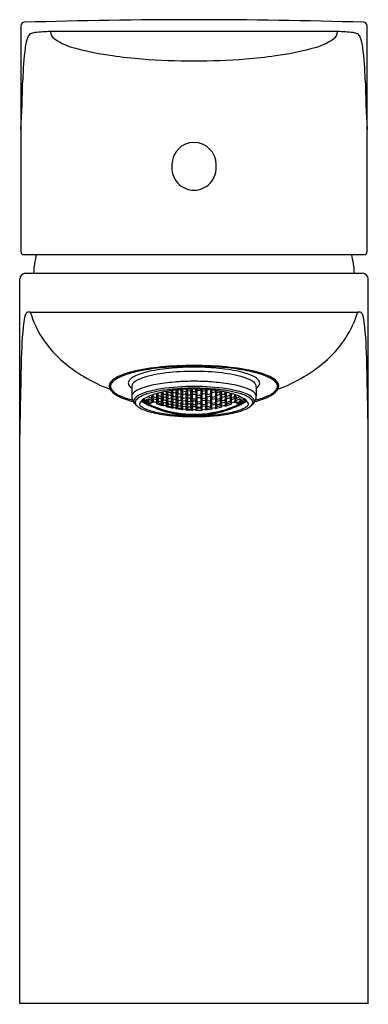
# Model space of a CAD drawing. Extents: x 102.1 to 104.09, y -7.37 to -1.75.
import ezdxf

# ---------------------------------------------------------------- set-up
doc = ezdxf.new("R2010")
doc.units = 0
doc.header["$LTSCALE"] = 0.64311
doc.layers.get('0').update_dxf_attribs({"color": 255, "linetype": 'CONTINUOUS'})
doc.layers.get('DEFPOINTS').update_dxf_attribs({"linetype": 'CONTINUOUS'})
doc.styles.get("Standard").update_dxf_attribs({"font": 'txt', "width": 0.8})

msp = doc.modelspace()

# ---------------------------------------------------------------- linework, layer by layer
for p, q in [((103.914, -1.8194), (102.2777, -1.8194)), ((102.1192, -3.0899), (104.0725, -3.0899)), ((102.1347, -3.1982), (104.057, -3.1982)), ((102.1029, -7.3635), (102.1029, -3.2297)), ((104.0889, -7.3635), (104.0889, -3.2297)), ((102.163, -3.4201), (104.0287, -3.4201)), ((102.7415, -3.847), (102.7415, -3.8999)), ((102.9195, -3.8858), (102.9195, -3.8755)), ((102.9392, -3.8917), (102.9392, -3.8717)), ((102.949, -3.8826), (102.9415, -3.8712)), ((102.9449, -3.8706), (102.9473, -3.8743)), ((102.9473, -3.8743), (102.9473, -3.8702)), ((102.9473, -3.8743), (102.967, -3.8793)), ((102.967, -3.8793), (102.967, -3.8672)), ((102.967, -3.8793), (102.9768, -3.8688)), ((102.9768, -3.8688), (102.9751, -3.8661)), ((102.9932, -3.8721), (103.003, -3.863)), ((103.003, -3.8865), (102.9932, -3.8721)), ((103.003, -3.863), (103.003, -3.8865)), ((103.0129, -3.8621), (103.0227, -3.8635)), ((103.0227, -3.8635), (103.0325, -3.878)), ((103.0227, -3.8894), (103.0227, -3.8635)), ((103.0253, -3.8612), (103.0308, -3.8695)), ((103.0308, -3.8695), (103.0308, -3.8608)), ((103.0308, -3.8695), (103.0505, -3.8715)), ((103.0488, -3.8796), (103.0587, -3.8672)), ((103.0505, -3.8715), (103.06, -3.8593)), ((103.0505, -3.8597), (103.0505, -3.8715)), ((103.0587, -3.8672), (103.0784, -3.8682)), ((103.0587, -3.8672), (103.0587, -3.893)), ((103.0771, -3.8588), (103.0767, -3.8594)), ((103.0767, -3.8594), (103.0865, -3.8733)), ((103.0784, -3.8682), (103.0882, -3.8816)), ((103.0784, -3.8939), (103.0784, -3.8682)), ((103.0865, -3.8733), (103.0865, -3.8587)), ((103.0865, -3.8733), (103.1062, -3.8733)), ((103.1144, -3.8682), (103.1045, -3.8816)), ((103.1062, -3.8733), (103.1062, -3.8587)), ((103.1062, -3.8733), (103.116, -3.8594)), ((103.1341, -3.8672), (103.1144, -3.8682)), ((103.1144, -3.8939), (103.1144, -3.8682)), ((103.116, -3.8594), (103.1156, -3.8588)), ((103.1422, -3.8715), (103.1328, -3.8593)), ((103.1439, -3.8796), (103.1341, -3.8672)), ((103.1341, -3.8672), (103.1341, -3.893)), ((103.1422, -3.8597), (103.1422, -3.8715)), ((103.1619, -3.8695), (103.1422, -3.8715)), ((103.17, -3.8635), (103.1602, -3.878)), ((103.1619, -3.8695), (103.1619, -3.8608)), ((103.1675, -3.8612), (103.1619, -3.8695)), ((103.1798, -3.8621), (103.17, -3.8635)), ((103.17, -3.8894), (103.17, -3.8635)), ((103.1996, -3.8721), (103.1897, -3.863)), ((103.1897, -3.863), (103.1897, -3.8865)), ((103.1897, -3.8865), (103.1996, -3.8721)), ((103.2159, -3.8688), (103.2176, -3.8661)), ((103.2257, -3.8793), (103.2159, -3.8688)), ((103.2257, -3.8793), (103.2257, -3.8672)), ((103.2454, -3.8743), (103.2257, -3.8793)), ((103.2437, -3.8826), (103.2512, -3.8712)), ((103.2454, -3.8743), (103.2454, -3.8702)), ((103.2478, -3.8706), (103.2454, -3.8743)), ((103.2536, -3.8917), (103.2536, -3.8717)), ((103.2732, -3.8858), (103.2732, -3.8755)), ((103.4502, -3.847), (103.4502, -3.8999)), ((102.8076, -3.9318), (102.7981, -3.9246)), ((102.7983, -3.9245), (102.8076, -3.9272)), ((102.8076, -3.9231), (102.8039, -3.9196)), ((102.8076, -3.9169), (102.8076, -3.9231)), ((102.8273, -3.9333), (102.8076, -3.9231)), ((102.8076, -3.9272), (102.8273, -3.9374)), ((102.8076, -3.9318), (102.8076, -3.9272)), ((102.8094, -3.9158), (102.8273, -3.9251)), ((102.8261, -3.9177), (102.836, -3.9143)), ((102.836, -3.9301), (102.8261, -3.9177)), ((102.8273, -3.9251), (102.8372, -3.9342)), ((102.8273, -3.9251), (102.8273, -3.9333)), ((102.8347, -3.9018), (102.836, -3.9033)), ((102.836, -3.9033), (102.836, -3.9012)), ((102.836, -3.9033), (102.8557, -3.9123)), ((102.836, -3.9143), (102.8557, -3.9233)), ((102.836, -3.9143), (102.836, -3.9301)), ((102.8477, -3.9354), (102.836, -3.9301)), ((102.8375, -3.9369), (102.8373, -3.9307)), ((102.8526, -3.9304), (102.8477, -3.9354)), ((102.8655, -3.9355), (102.8526, -3.9304)), ((102.854, -3.9172), (102.8638, -3.9124)), ((102.8638, -3.9298), (102.854, -3.9172)), ((102.8655, -3.9072), (102.8557, -3.8932)), ((102.8557, -3.9123), (102.8557, -3.8932)), ((102.8557, -3.9123), (102.8655, -3.9072)), ((102.8557, -3.9233), (102.8655, -3.9355)), ((102.8583, -3.8923), (102.8638, -3.9003)), ((102.8638, -3.9003), (102.8638, -3.8904)), ((102.8638, -3.9003), (102.8835, -3.9082)), ((102.8638, -3.9124), (102.8835, -3.9203)), ((102.8638, -3.9124), (102.8638, -3.9298)), ((102.8835, -3.9375), (102.8638, -3.9298)), ((102.8835, -3.8874), (102.8789, -3.8856)), ((102.8818, -3.9137), (102.8917, -3.9076)), ((102.8916, -3.9266), (102.8818, -3.9137)), ((102.8933, -3.9018), (102.8835, -3.8874)), ((102.8835, -3.9082), (102.8835, -3.8874)), ((102.8835, -3.9082), (102.8933, -3.9018)), ((102.8835, -3.9203), (102.8933, -3.9327)), ((102.8835, -3.9375), (102.8835, -3.9203)), ((102.8845, -3.8839), (102.8916, -3.8945)), ((102.8916, -3.8945), (102.8916, -3.882)), ((102.8916, -3.8945), (102.9113, -3.9014)), ((102.8917, -3.9076), (102.8916, -3.9266)), ((102.9113, -3.9333), (102.8916, -3.9266)), ((102.8917, -3.9076), (102.9113, -3.9144)), ((102.9113, -3.8788), (102.9085, -3.8778)), ((102.9096, -3.9075), (102.9195, -3.9001)), ((102.9195, -3.9207), (102.9096, -3.9075)), ((102.9113, -3.8772), (102.9113, -3.8772)), ((102.9212, -3.8936), (102.9113, -3.8788)), ((102.9113, -3.9014), (102.9113, -3.8788)), ((102.9113, -3.9014), (102.9212, -3.8936)), ((102.9113, -3.9144), (102.9209, -3.9269)), ((102.9113, -3.9333), (102.9113, -3.9144)), ((102.9209, -3.9269), (102.9113, -3.9333)), ((102.9135, -3.8767), (102.9195, -3.8858)), ((102.9195, -3.8858), (102.9392, -3.8917)), ((102.9195, -3.9001), (102.9391, -3.9059)), ((102.9195, -3.9001), (102.9195, -3.9207)), ((102.9392, -3.9264), (102.9195, -3.9207)), ((102.9375, -3.8985), (102.9473, -3.8897)), ((102.9473, -3.912), (102.9375, -3.8985)), ((102.9375, -3.9317), (102.9473, -3.925)), ((102.9473, -3.9436), (102.9375, -3.9317)), ((102.9391, -3.9059), (102.949, -3.919)), ((102.9392, -3.9264), (102.9391, -3.9059)), ((102.9392, -3.8917), (102.949, -3.8826)), ((102.949, -3.919), (102.9392, -3.9264)), ((102.9473, -3.8897), (102.967, -3.8946)), ((102.9473, -3.8897), (102.9473, -3.912)), ((102.967, -3.9168), (102.9473, -3.912)), ((102.9473, -3.925), (102.9666, -3.9296)), ((102.9473, -3.925), (102.9473, -3.9436)), ((102.9653, -3.8867), (102.9752, -3.8766)), ((102.9752, -3.9006), (102.9653, -3.8867)), ((102.9653, -3.923), (102.9752, -3.9147)), ((102.9752, -3.935), (102.9653, -3.923)), ((102.9666, -3.9296), (102.9768, -3.9413)), ((102.967, -3.9483), (102.9666, -3.9296)), ((102.967, -3.8946), (102.9768, -3.9081)), ((102.967, -3.9168), (102.967, -3.8946)), ((102.9768, -3.9081), (102.967, -3.9168)), ((102.9752, -3.8766), (102.9948, -3.8805)), ((102.9752, -3.8766), (102.9752, -3.9006)), ((102.9947, -3.9045), (102.9752, -3.9006)), ((102.9752, -3.9147), (102.9948, -3.9185)), ((102.9752, -3.9147), (102.9752, -3.935)), ((102.9932, -3.9113), (103.003, -3.9017)), ((103.0034, -3.9238), (102.9932, -3.9113)), ((102.9947, -3.9045), (102.9948, -3.8805)), ((103.0046, -3.8943), (102.9947, -3.9045)), ((102.9948, -3.8805), (103.0046, -3.8943)), ((102.9948, -3.9185), (103.0047, -3.9305)), ((102.9948, -3.9391), (102.9948, -3.9185)), ((103.0047, -3.9305), (102.9948, -3.9391)), ((103.0227, -3.8894), (103.003, -3.8865)), ((103.003, -3.9017), (103.0227, -3.9045)), ((103.003, -3.9017), (103.0034, -3.9238)), ((103.0227, -3.9265), (103.0034, -3.9238)), ((103.021, -3.8969), (103.0308, -3.8859)), ((103.0308, -3.9097), (103.021, -3.8969)), ((103.021, -3.9328), (103.0308, -3.9236)), ((103.0325, -3.878), (103.0227, -3.8894)), ((103.0227, -3.9045), (103.0325, -3.917)), ((103.0227, -3.9265), (103.0227, -3.9045)), ((103.0325, -3.917), (103.0227, -3.9265)), ((103.0308, -3.8859), (103.0505, -3.8878)), ((103.0308, -3.8859), (103.0308, -3.9097)), ((103.0505, -3.9116), (103.0308, -3.9097)), ((103.0308, -3.9236), (103.0505, -3.9255)), ((103.0308, -3.9236), (103.0308, -3.9438)), ((103.0587, -3.893), (103.0488, -3.8796)), ((103.0488, -3.9185), (103.0587, -3.908)), ((103.0587, -3.9299), (103.0488, -3.9185)), ((103.0505, -3.8878), (103.0604, -3.9007)), ((103.0505, -3.9116), (103.0505, -3.8878)), ((103.0604, -3.9007), (103.0505, -3.9116)), ((103.0505, -3.9255), (103.0604, -3.9365)), ((103.0505, -3.9456), (103.0505, -3.9255)), ((103.0784, -3.8939), (103.0587, -3.893)), ((103.0587, -3.908), (103.0784, -3.909)), ((103.0587, -3.908), (103.0587, -3.9299)), ((103.0784, -3.9308), (103.0587, -3.9299)), ((103.0865, -3.8896), (103.0767, -3.9015)), ((103.0767, -3.9015), (103.0865, -3.9133)), ((103.0865, -3.9272), (103.0767, -3.9373)), ((103.0882, -3.8816), (103.0784, -3.8939)), ((103.0784, -3.909), (103.0882, -3.9204)), ((103.0784, -3.9308), (103.0784, -3.909)), ((103.0882, -3.9204), (103.0784, -3.9308)), ((103.1062, -3.8896), (103.0865, -3.8896)), ((103.0865, -3.9133), (103.0865, -3.8896)), ((103.0865, -3.9133), (103.1062, -3.9133)), ((103.1062, -3.9272), (103.0865, -3.9272)), ((103.0865, -3.9272), (103.0865, -3.9473)), ((103.1045, -3.8816), (103.1144, -3.8939)), ((103.1144, -3.909), (103.1045, -3.9204)), ((103.1045, -3.9204), (103.1144, -3.9308)), ((103.116, -3.9015), (103.1062, -3.8896)), ((103.1062, -3.8896), (103.1062, -3.9133)), ((103.1062, -3.9133), (103.116, -3.9015)), ((103.116, -3.9373), (103.1062, -3.9272)), ((103.1062, -3.9473), (103.1062, -3.9272)), ((103.1144, -3.8939), (103.1341, -3.893)), ((103.1341, -3.908), (103.1144, -3.909)), ((103.1144, -3.9308), (103.1144, -3.909)), ((103.1144, -3.9308), (103.1341, -3.9299)), ((103.1422, -3.8878), (103.1324, -3.9007)), ((103.1324, -3.9007), (103.1422, -3.9116)), ((103.1422, -3.9255), (103.1324, -3.9365)), ((103.1341, -3.893), (103.1439, -3.8796)), ((103.1439, -3.9185), (103.1341, -3.908)), ((103.1341, -3.908), (103.1341, -3.9299)), ((103.1341, -3.9299), (103.1439, -3.9185)), ((103.1619, -3.8859), (103.1422, -3.8878)), ((103.1422, -3.9116), (103.1422, -3.8878)), ((103.1422, -3.9116), (103.1619, -3.9097)), ((103.1619, -3.9236), (103.1422, -3.9255)), ((103.1422, -3.9456), (103.1422, -3.9255)), ((103.1602, -3.878), (103.17, -3.8894)), ((103.17, -3.9045), (103.1602, -3.917)), ((103.1602, -3.917), (103.17, -3.9265)), ((103.1717, -3.8969), (103.1619, -3.8859)), ((103.1619, -3.8859), (103.1619, -3.9097)), ((103.1619, -3.9097), (103.1717, -3.8969)), ((103.1717, -3.9328), (103.1619, -3.9236)), ((103.1619, -3.9236), (103.1619, -3.9438)), ((103.17, -3.8894), (103.1897, -3.8865)), ((103.1897, -3.9017), (103.17, -3.9045)), ((103.17, -3.9265), (103.17, -3.9045)), ((103.17, -3.9265), (103.1894, -3.9238)), ((103.1979, -3.9185), (103.188, -3.9305)), ((103.188, -3.9305), (103.1979, -3.9391)), ((103.1979, -3.8805), (103.1882, -3.8943)), ((103.1882, -3.8943), (103.198, -3.9045)), ((103.1897, -3.9017), (103.1894, -3.9238)), ((103.1894, -3.9238), (103.1996, -3.9113)), ((103.1996, -3.9113), (103.1897, -3.9017)), ((103.2176, -3.8766), (103.1979, -3.8805)), ((103.198, -3.9045), (103.1979, -3.8805)), ((103.2176, -3.9147), (103.1979, -3.9185)), ((103.1979, -3.9391), (103.1979, -3.9185)), ((103.198, -3.9045), (103.2176, -3.9006)), ((103.2257, -3.8946), (103.2159, -3.9081)), ((103.2159, -3.9081), (103.2257, -3.9168)), ((103.2261, -3.9296), (103.2159, -3.9413)), ((103.2274, -3.8867), (103.2176, -3.8766)), ((103.2176, -3.8766), (103.2176, -3.9006)), ((103.2176, -3.9006), (103.2274, -3.8867)), ((103.2274, -3.923), (103.2176, -3.9147)), ((103.2176, -3.9147), (103.2176, -3.935)), ((103.2176, -3.935), (103.2274, -3.923)), ((103.2454, -3.8897), (103.2257, -3.8946)), ((103.2257, -3.9168), (103.2257, -3.8946)), ((103.2257, -3.9168), (103.2454, -3.912)), ((103.2258, -3.9483), (103.2261, -3.9296)), ((103.2454, -3.925), (103.2261, -3.9296)), ((103.2536, -3.8917), (103.2437, -3.8826)), ((103.2537, -3.9059), (103.2437, -3.919)), ((103.2437, -3.919), (103.2536, -3.9264)), ((103.2552, -3.8985), (103.2454, -3.8897)), ((103.2454, -3.8897), (103.2454, -3.912)), ((103.2454, -3.912), (103.2552, -3.8985)), ((103.2552, -3.9317), (103.2454, -3.925)), ((103.2454, -3.925), (103.2454, -3.9436)), ((103.2454, -3.9436), (103.2552, -3.9317)), ((103.2732, -3.8858), (103.2536, -3.8917)), ((103.2536, -3.9264), (103.2537, -3.9059)), ((103.2536, -3.9264), (103.2732, -3.9207)), ((103.2732, -3.9001), (103.2537, -3.9059)), ((103.2716, -3.8936), (103.2814, -3.8788)), ((103.2814, -3.9014), (103.2716, -3.8936)), ((103.2814, -3.9144), (103.2718, -3.9269)), ((103.2718, -3.9269), (103.2814, -3.9333)), ((103.2792, -3.8767), (103.2732, -3.8858)), ((103.2831, -3.9075), (103.2732, -3.9001)), ((103.2732, -3.9001), (103.2732, -3.9207)), ((103.2732, -3.9207), (103.2831, -3.9075)), ((103.2814, -3.8772), (103.2814, -3.8772)), ((103.2814, -3.8788), (103.2843, -3.8778)), ((103.2814, -3.9014), (103.2814, -3.8788)), ((103.3011, -3.8945), (103.2814, -3.9014)), ((103.3011, -3.9076), (103.2814, -3.9144)), ((103.2814, -3.9333), (103.2814, -3.9144)), ((103.2814, -3.9333), (103.3011, -3.9266)), ((103.2994, -3.9018), (103.3092, -3.8874)), ((103.3092, -3.9082), (103.2994, -3.9018)), ((103.3092, -3.9203), (103.2994, -3.9327)), ((103.3011, -3.8945), (103.3011, -3.882)), ((103.3082, -3.8839), (103.3011, -3.8945)), ((103.3109, -3.9137), (103.3011, -3.9076)), ((103.3011, -3.9076), (103.3011, -3.9266)), ((103.3011, -3.9266), (103.3109, -3.9137)), ((103.3092, -3.8874), (103.3138, -3.8856)), ((103.3092, -3.9082), (103.3092, -3.8874)), ((103.3289, -3.9003), (103.3092, -3.9082)), ((103.3289, -3.9124), (103.3092, -3.9203)), ((103.3092, -3.9375), (103.3092, -3.9203)), ((103.3092, -3.9375), (103.3289, -3.9298)), ((103.3272, -3.9072), (103.337, -3.8932)), ((103.3371, -3.9123), (103.3272, -3.9072)), ((103.3371, -3.9233), (103.3272, -3.9355)), ((103.3272, -3.9355), (103.3401, -3.9304)), ((103.3289, -3.9003), (103.3289, -3.8904)), ((103.3345, -3.8923), (103.3289, -3.9003)), ((103.3388, -3.9172), (103.3289, -3.9124)), ((103.3289, -3.9124), (103.3289, -3.9298)), ((103.3289, -3.9298), (103.3388, -3.9172)), ((103.3371, -3.9123), (103.337, -3.8932)), ((103.3568, -3.9033), (103.3371, -3.9123)), ((103.3568, -3.9143), (103.3371, -3.9233)), ((103.3401, -3.9304), (103.3451, -3.9354)), ((103.3451, -3.9354), (103.3568, -3.9301)), ((103.3542, -3.9369), (103.3544, -3.9307)), ((103.3644, -3.9251), (103.3546, -3.9342)), ((103.3568, -3.9033), (103.3568, -3.9011)), ((103.3581, -3.9018), (103.3568, -3.9033)), ((103.3666, -3.9177), (103.3568, -3.9143)), ((103.3568, -3.9143), (103.3568, -3.9301)), ((103.3568, -3.9301), (103.3666, -3.9177)), ((103.3823, -3.9158), (103.3644, -3.9251)), ((103.3644, -3.9333), (103.3841, -3.9231)), ((103.3644, -3.9251), (103.3644, -3.9333)), ((103.3841, -3.9272), (103.3644, -3.9374)), ((103.3841, -3.9169), (103.3841, -3.9231)), ((103.3841, -3.9231), (103.3878, -3.9196)), ((103.3934, -3.9245), (103.3841, -3.9272)), ((103.3841, -3.9318), (103.3936, -3.9246)), ((103.3841, -3.9318), (103.3841, -3.9272)), ((102.8273, -3.9422), (102.8076, -3.9318)), ((102.8355, -3.9424), (102.8256, -3.9346)), ((102.8256, -3.9346), (102.8355, -3.9359)), ((102.8256, -3.9423), (102.8355, -3.9484)), ((102.8355, -3.9454), (102.8256, -3.9423)), ((102.8372, -3.9342), (102.8273, -3.9333)), ((102.8273, -3.9374), (102.8372, -3.9449)), ((102.8273, -3.9422), (102.8273, -3.9374)), ((102.8372, -3.9449), (102.8273, -3.9422)), ((102.8355, -3.9359), (102.8375, -3.9369)), ((102.8355, -3.9359), (102.8355, -3.9424)), ((102.8391, -3.9441), (102.8355, -3.9424)), ((102.8472, -3.9509), (102.8355, -3.9454)), ((102.8355, -3.9484), (102.837, -3.9462)), ((102.8355, -3.9484), (102.8551, -3.9575)), ((102.8391, -3.9441), (102.8574, -3.9323)), ((102.8396, -3.9453), (102.8391, -3.9441)), ((102.8588, -3.9328), (102.8396, -3.9453)), ((102.8521, -3.9548), (102.8472, -3.9509)), ((102.8551, -3.9562), (102.8521, -3.9548)), ((102.8633, -3.9619), (102.8535, -3.9573)), ((102.8535, -3.9573), (102.8633, -3.9606)), ((102.865, -3.9605), (102.8551, -3.9562)), ((102.8551, -3.9575), (102.8554, -3.9563)), ((102.8551, -3.9575), (102.865, -3.9605)), ((102.8633, -3.9606), (102.883, -3.9685)), ((102.8633, -3.9619), (102.8638, -3.9608)), ((102.8813, -3.967), (102.8911, -3.972)), ((102.8911, -3.9706), (102.8813, -3.967)), ((102.8818, -3.9419), (102.8916, -3.9375)), ((102.9212, -3.9551), (102.8818, -3.9419)), ((102.883, -3.9685), (102.8928, -3.9732)), ((102.883, -3.97), (102.883, -3.9685)), ((102.8928, -3.9732), (102.883, -3.97)), ((102.8933, -3.9327), (102.8835, -3.9375)), ((102.9108, -3.9773), (102.8911, -3.9706)), ((102.8911, -3.972), (102.8916, -3.9707)), ((102.8911, -3.972), (102.9108, -3.9788)), ((102.8916, -3.9375), (102.9113, -3.9441)), ((102.9091, -3.9788), (102.919, -3.9809)), ((102.9091, -3.9788), (102.919, -3.9825)), ((102.9096, -3.9383), (102.9195, -3.9326)), ((102.9195, -3.9496), (102.9096, -3.9383)), ((102.9207, -3.9805), (102.9108, -3.9773)), ((102.9108, -3.9788), (102.9113, -3.9775)), ((102.9108, -3.9788), (102.9207, -3.9805)), ((102.9113, -3.9441), (102.9212, -3.9551)), ((102.919, -3.9809), (102.9387, -3.9866)), ((102.919, -3.9825), (102.9193, -3.981)), ((102.9195, -3.9326), (102.9386, -3.9381)), ((102.9195, -3.9326), (102.9195, -3.9496)), ((102.9392, -3.9552), (102.9195, -3.9496)), ((102.9468, -3.9877), (102.937, -3.9852)), ((102.937, -3.9852), (102.9468, -3.9893)), ((102.9375, -3.9597), (102.9473, -3.9544)), ((102.9764, -3.9691), (102.9375, -3.9597)), ((102.9386, -3.9381), (102.949, -3.9495)), ((102.9392, -3.9552), (102.9386, -3.9381)), ((102.9387, -3.9866), (102.9485, -3.9903)), ((102.9387, -3.9883), (102.9392, -3.9868)), ((102.949, -3.9495), (102.9392, -3.9552)), ((102.9665, -3.9924), (102.9468, -3.9877)), ((102.9468, -3.9893), (102.9472, -3.9878)), ((102.967, -3.9483), (102.9473, -3.9436)), ((102.9473, -3.9544), (102.967, -3.959)), ((102.9653, -3.9534), (102.9752, -3.9468)), ((102.9752, -3.9637), (102.9653, -3.9534)), ((102.9768, -3.9413), (102.967, -3.9483)), ((102.967, -3.959), (102.9764, -3.9691)), ((102.9948, -3.9391), (102.9752, -3.935)), ((102.9752, -3.9468), (102.9948, -3.9504)), ((102.9752, -3.9468), (102.9752, -3.9637)), ((102.9948, -3.9673), (102.9752, -3.9637)), ((102.9932, -3.9444), (103.003, -3.9365)), ((103.003, -3.955), (102.9932, -3.9444)), ((102.9932, -3.9719), (103.003, -3.9657)), ((103.0325, -3.9774), (102.9932, -3.9719)), ((102.9948, -3.9504), (103.0047, -3.9607)), ((102.9948, -3.9673), (102.9948, -3.9504)), ((103.0047, -3.9607), (102.9948, -3.9673)), ((103.003, -3.9365), (103.0227, -3.9396)), ((103.003, -3.9365), (103.003, -3.955)), ((103.0227, -3.9578), (103.003, -3.955)), ((103.003, -3.9657), (103.0227, -3.9684)), ((103.0308, -3.9438), (103.021, -3.9328)), ((103.021, -3.963), (103.0308, -3.9555)), ((103.0308, -3.9723), (103.021, -3.963)), ((103.0227, -3.9396), (103.0325, -3.9499)), ((103.0227, -3.9578), (103.0227, -3.9396)), ((103.0325, -3.9499), (103.0227, -3.9578)), ((103.0227, -3.9684), (103.0325, -3.9774)), ((103.0505, -3.9456), (103.0308, -3.9438)), ((103.0308, -3.9555), (103.0505, -3.9573)), ((103.0308, -3.9555), (103.0308, -3.9723)), ((103.0505, -3.9741), (103.0308, -3.9723)), ((103.0488, -3.9514), (103.0587, -3.9426)), ((103.0587, -3.9611), (103.0488, -3.9514)), ((103.0488, -3.9788), (103.0587, -3.9717)), ((103.0882, -3.9806), (103.0488, -3.9788)), ((103.0604, -3.9365), (103.0505, -3.9456)), ((103.0505, -3.9573), (103.0604, -3.9666)), ((103.0505, -3.9741), (103.0505, -3.9573)), ((103.0604, -3.9666), (103.0505, -3.9741)), ((103.0587, -3.9426), (103.0783, -3.9436)), ((103.0587, -3.9426), (103.0587, -3.9611)), ((103.0784, -3.962), (103.0587, -3.9611)), ((103.0587, -3.9717), (103.0784, -3.9726)), ((103.0767, -3.9373), (103.0865, -3.9473)), ((103.0865, -3.9589), (103.0767, -3.9673)), ((103.0767, -3.9673), (103.0865, -3.9757)), ((103.0783, -3.9436), (103.0882, -3.9532)), ((103.0784, -3.962), (103.0783, -3.9436)), ((103.0882, -3.9532), (103.0784, -3.962)), ((103.0784, -3.9726), (103.0882, -3.9806)), ((103.0865, -3.9473), (103.1062, -3.9473)), ((103.1062, -3.9589), (103.0865, -3.9589)), ((103.0865, -3.9757), (103.0865, -3.9589)), ((103.0865, -3.9757), (103.1062, -3.9757)), ((103.1144, -3.9436), (103.1045, -3.9532)), ((103.1045, -3.9532), (103.1144, -3.962)), ((103.1144, -3.9726), (103.1045, -3.9806)), ((103.1045, -3.9806), (103.1439, -3.9788)), ((103.1062, -3.9473), (103.116, -3.9373)), ((103.116, -3.9673), (103.1062, -3.9589)), ((103.1062, -3.9589), (103.1062, -3.9757)), ((103.1062, -3.9757), (103.116, -3.9673)), ((103.1341, -3.9426), (103.1144, -3.9436)), ((103.1144, -3.962), (103.1144, -3.9436)), ((103.1144, -3.962), (103.1341, -3.9611)), ((103.1341, -3.9717), (103.1144, -3.9726)), ((103.1324, -3.9365), (103.1422, -3.9456)), ((103.1422, -3.9573), (103.1324, -3.9666)), ((103.1324, -3.9666), (103.1423, -3.9741)), ((103.1439, -3.9514), (103.1341, -3.9426)), ((103.1341, -3.9426), (103.1341, -3.9611)), ((103.1341, -3.9611), (103.1439, -3.9514)), ((103.1439, -3.9788), (103.1341, -3.9717)), ((103.1422, -3.9456), (103.1619, -3.9438)), ((103.1619, -3.9555), (103.1422, -3.9573)), ((103.1423, -3.9741), (103.1422, -3.9573)), ((103.1423, -3.9741), (103.1619, -3.9723)), ((103.17, -3.9396), (103.1602, -3.9499)), ((103.1602, -3.9499), (103.17, -3.9578)), ((103.17, -3.9684), (103.1602, -3.9774)), ((103.1602, -3.9774), (103.1996, -3.9719)), ((103.1619, -3.9438), (103.1717, -3.9328)), ((103.1717, -3.963), (103.1619, -3.9555)), ((103.1619, -3.9555), (103.1619, -3.9723)), ((103.1619, -3.9723), (103.1717, -3.963)), ((103.1897, -3.9365), (103.17, -3.9396)), ((103.17, -3.9578), (103.17, -3.9396)), ((103.17, -3.9578), (103.1897, -3.955)), ((103.1897, -3.9657), (103.17, -3.9684)), ((103.1979, -3.9504), (103.188, -3.9607)), ((103.188, -3.9607), (103.1979, -3.9673)), ((103.1996, -3.9444), (103.1897, -3.9365)), ((103.1897, -3.9365), (103.1897, -3.955)), ((103.1897, -3.955), (103.1996, -3.9444)), ((103.1996, -3.9719), (103.1897, -3.9657)), ((103.1979, -3.9391), (103.2176, -3.935)), ((103.2176, -3.9468), (103.1979, -3.9504)), ((103.1979, -3.9673), (103.1979, -3.9504)), ((103.1979, -3.9673), (103.2176, -3.9637)), ((103.2159, -3.9413), (103.2258, -3.9483)), ((103.2257, -3.959), (103.2164, -3.9691)), ((103.2164, -3.9691), (103.2552, -3.9597)), ((103.2274, -3.9534), (103.2176, -3.9468)), ((103.2176, -3.9468), (103.2176, -3.9637)), ((103.2176, -3.9637), (103.2274, -3.9534)), ((103.2252, -3.9924), (103.2449, -3.9877)), ((103.2454, -3.9544), (103.2257, -3.959)), ((103.2258, -3.9483), (103.2454, -3.9436)), ((103.253, -3.9866), (103.2432, -3.9903)), ((103.2541, -3.9381), (103.2437, -3.9495)), ((103.2437, -3.9495), (103.2536, -3.9552)), ((103.2449, -3.9893), (103.2446, -3.9878)), ((103.2449, -3.9877), (103.2547, -3.9852)), ((103.2547, -3.9852), (103.2449, -3.9893)), ((103.2552, -3.9597), (103.2454, -3.9544)), ((103.2727, -3.9809), (103.253, -3.9866)), ((103.2536, -3.9552), (103.2541, -3.9381)), ((103.2536, -3.9552), (103.2732, -3.9496)), ((103.2732, -3.9326), (103.2541, -3.9381)), ((103.271, -3.9805), (103.2809, -3.9773)), ((103.2809, -3.9788), (103.271, -3.9805)), ((103.2716, -3.9551), (103.3109, -3.9419)), ((103.2814, -3.9441), (103.2716, -3.9551)), ((103.2727, -3.9825), (103.2724, -3.981)), ((103.2826, -3.9788), (103.2727, -3.9809)), ((103.2826, -3.9788), (103.2727, -3.9825)), ((103.2831, -3.9383), (103.2732, -3.9326)), ((103.2732, -3.9326), (103.2732, -3.9496)), ((103.2732, -3.9496), (103.2831, -3.9383)), ((103.2809, -3.9788), (103.2805, -3.9775)), ((103.2809, -3.9773), (103.3006, -3.9706)), ((103.3006, -3.972), (103.2809, -3.9788)), ((103.3011, -3.9375), (103.2814, -3.9441)), ((103.3087, -3.9685), (103.2989, -3.9732)), ((103.2989, -3.9732), (103.3087, -3.97)), ((103.2994, -3.9327), (103.3092, -3.9375)), ((103.3006, -3.972), (103.3001, -3.9707)), ((103.3104, -3.967), (103.3006, -3.972)), ((103.3006, -3.9706), (103.3104, -3.967)), ((103.3109, -3.9419), (103.3011, -3.9375)), ((103.3284, -3.9606), (103.3087, -3.9685)), ((103.3087, -3.97), (103.3087, -3.9685)), ((103.3267, -3.9605), (103.3366, -3.9562)), ((103.3366, -3.9575), (103.3267, -3.9605)), ((103.3284, -3.9619), (103.328, -3.9608)), ((103.3284, -3.9619), (103.3383, -3.9573)), ((103.3383, -3.9573), (103.3284, -3.9606)), ((103.333, -3.9328), (103.3521, -3.9453)), ((103.3527, -3.9441), (103.3343, -3.9323)), ((103.3366, -3.9575), (103.3363, -3.9563)), ((103.3562, -3.9484), (103.3366, -3.9575)), ((103.3366, -3.9562), (103.3396, -3.9548)), ((103.3396, -3.9548), (103.3445, -3.9509)), ((103.3445, -3.9509), (103.3562, -3.9454)), ((103.3521, -3.9453), (103.3527, -3.9441)), ((103.3527, -3.9441), (103.3562, -3.9424)), ((103.3562, -3.9359), (103.3542, -3.9369)), ((103.3546, -3.9342), (103.3644, -3.9333)), ((103.3644, -3.9374), (103.3546, -3.9449)), ((103.3546, -3.9449), (103.3644, -3.9422)), ((103.3562, -3.9484), (103.3547, -3.9462)), ((103.3562, -3.9424), (103.3661, -3.9346)), ((103.3661, -3.9346), (103.3562, -3.9359)), ((103.3562, -3.9359), (103.3562, -3.9424)), ((103.3661, -3.9423), (103.3562, -3.9484)), ((103.3562, -3.9454), (103.3661, -3.9423)), ((103.3644, -3.9422), (103.3841, -3.9318)), ((103.3644, -3.9422), (103.3644, -3.9374)), ((102.9485, -3.9903), (102.9387, -3.9883)), ((102.9468, -3.9893), (102.9665, -3.994)), ((102.9648, -3.9942), (102.9711, -3.9961)), ((102.9648, -3.9942), (102.9747, -3.9952)), ((102.9763, -3.9946), (102.9665, -3.9924)), ((102.9665, -3.994), (102.9671, -3.9926)), ((102.9665, -3.994), (102.9763, -3.9946)), ((102.974, -3.9967), (102.9747, -3.9952)), ((102.9747, -3.9952), (102.9943, -3.999)), ((102.9927, -3.9977), (103.0026, -3.9992)), ((103.0025, -4.0008), (102.9927, -3.9977)), ((102.9943, -3.999), (103.0042, -4.0017)), ((102.9952, -4.0009), (102.9956, -3.9993)), ((103.0042, -4.0017), (102.9952, -4.0009)), ((103.0025, -4.0008), (103.0026, -3.9992)), ((103.0222, -4.0035), (103.0025, -4.0008)), ((103.0026, -3.9992), (103.0222, -4.002)), ((103.0303, -4.004), (103.0205, -4.004)), ((103.0205, -4.004), (103.0303, -4.0058)), ((103.0222, -4.002), (103.032, -4.0032)), ((103.0222, -4.0035), (103.0224, -4.002)), ((103.032, -4.0032), (103.0222, -4.0035)), ((103.05, -4.0058), (103.0303, -4.004)), ((103.0303, -4.0058), (103.0305, -4.004)), ((103.0582, -4.0069), (103.0483, -4.0047)), ((103.0483, -4.0047), (103.0582, -4.0053)), ((103.0599, -4.0077), (103.05, -4.0058)), ((103.05, -4.0077), (103.05, -4.0058)), ((103.0599, -4.0077), (103.05, -4.0077)), ((103.0582, -4.0053), (103.0779, -4.0062)), ((103.0582, -4.0069), (103.0583, -4.0053)), ((103.0779, -4.0078), (103.0582, -4.0069)), ((103.0762, -4.0085), (103.086, -4.0075)), ((103.086, -4.0094), (103.0762, -4.0085)), ((103.0779, -4.0062), (103.0877, -4.0065)), ((103.0779, -4.0078), (103.0779, -4.0062)), ((103.0877, -4.0065), (103.0779, -4.0078)), ((103.086, -4.0075), (103.1057, -4.0075)), ((103.086, -4.0075), (103.086, -4.0094)), ((103.1057, -4.0094), (103.086, -4.0094)), ((103.1139, -4.0062), (103.104, -4.0065)), ((103.104, -4.0065), (103.1139, -4.0078)), ((103.1057, -4.0075), (103.1155, -4.0085)), ((103.1057, -4.0075), (103.1057, -4.0094)), ((103.1155, -4.0085), (103.1057, -4.0094)), ((103.1139, -4.0078), (103.1138, -4.0062)), ((103.1335, -4.0053), (103.1139, -4.0062)), ((103.1139, -4.0078), (103.1335, -4.0069)), ((103.1318, -4.0077), (103.1417, -4.0058)), ((103.1318, -4.0077), (103.1417, -4.0077)), ((103.1335, -4.0069), (103.1334, -4.0053)), ((103.1335, -4.0069), (103.1434, -4.0047)), ((103.1434, -4.0047), (103.1335, -4.0053)), ((103.1417, -4.0058), (103.1614, -4.004)), ((103.1417, -4.0077), (103.1417, -4.0058)), ((103.1695, -4.002), (103.1597, -4.0032)), ((103.1597, -4.0032), (103.1695, -4.0035)), ((103.1614, -4.0058), (103.1612, -4.004)), ((103.1614, -4.004), (103.1712, -4.004)), ((103.1712, -4.004), (103.1614, -4.0058)), ((103.1695, -4.0035), (103.1693, -4.002)), ((103.1891, -3.9992), (103.1695, -4.002)), ((103.1695, -4.0035), (103.1892, -4.0008)), ((103.1974, -3.999), (103.1875, -4.0017)), ((103.1875, -4.0017), (103.1965, -4.0009)), ((103.1991, -3.9977), (103.1891, -3.9992)), ((103.1892, -4.0008), (103.1891, -3.9992)), ((103.1892, -4.0008), (103.1991, -3.9977)), ((103.1965, -4.0009), (103.1961, -3.9993)), ((103.2171, -3.9952), (103.1974, -3.999)), ((103.2154, -3.9946), (103.2252, -3.9924)), ((103.2252, -3.994), (103.2154, -3.9946)), ((103.2269, -3.9942), (103.2171, -3.9952)), ((103.2177, -3.9967), (103.2171, -3.9952)), ((103.2269, -3.9942), (103.2206, -3.9961)), ((103.2252, -3.994), (103.2246, -3.9926)), ((103.2449, -3.9893), (103.2252, -3.994)), ((103.2432, -3.9903), (103.253, -3.9883)), ((104.0889, -7.3635), (102.1029, -7.3635))]:
    msp.add_line(p, q)
for centre, radius, start, end in [((102.1295, -1.7858), 0.0196, 87.5384, 180.2577), ((40303.6453, -2.4535), 40201.5354, 179.99904798, 180.00087623), ((103.0959, -33.2493), 31.4979, 88.24349, 91.75651), ((104.0622, -1.7858), 0.0196, 359.7423, 92.4616), ((-40097.4536, -2.4535), 40201.5354, 359.99912377, 0.00095202), ((102.3594, -1.9351), 0.2269, 158.461, 173.6738), ((102.1884, -1.8682), 0.0433, 124.8062, 157.7143), ((102.1982, -1.8991), 0.0749, 96.4868, 117.4992), ((102.2823, -2.6381), 0.8187, 90.3188, 96.4868), ((102.3327, -1.8157), 0.0551, 183.9148, 235.3648), ((103.859, -1.8157), 0.0551, 304.6352, 356.0852), ((103.9094, -2.6381), 0.8187, 83.5132, 89.6812), ((103.9935, -1.8991), 0.0749, 62.5008, 83.5132), ((104.0033, -1.8682), 0.0433, 22.2857, 55.1938), ((103.8323, -1.9351), 0.2269, 6.3262, 21.539), ((102.5023, -1.5702), 0.3534, 235.3648, 256.8688), ((103.6895, -1.5702), 0.3534, 283.1312, 304.6352), ((104.2153, -2.1586), 2.0963, 173.1909, 178.2624), ((102.837, -0.3926), 1.5774, 254.7432, 262.4841), ((103.0041, 0.708), 2.6905, 262.022, 265.6603), ((103.1876, 0.708), 2.6905, 274.3397, 277.978), ((103.3547, -0.3926), 1.5774, 277.5159, 285.2568), ((101.9764, -2.1586), 2.0963, 1.7376, 6.8091), ((103.0959, 1.8049), 3.7912, 265.5326, 274.4674), ((93.1985, -1.9168), 8.9233, 357.03967, 358.85491), ((112.9932, -1.9168), 8.9233, 181.14509, 182.96033), ((103.0959, -2.5781), 0.126, 90.0003, 180), ((103.0959, -2.5781), 0.126, 360, 89.9997), ((103.1031, -2.5936), 0.1341, 173.3481, 221.9705), ((103.0886, -2.5936), 0.1341, 318.0295, 6.6519), ((103.0959, -2.5978), 0.126, 222.7727, 269.9905), ((103.0958, -2.5978), 0.126, 270.0095, 317.2273), ((102.1483, -3.0698), 0.0385, 177.8296, 206.8798), ((102.1196, -3.083), 0.00696, 216.7201, 266.6742), ((104.0721, -3.083), 0.00692, 273.1062, 323.3593), ((104.0434, -3.0698), 0.0385, 333.1202, 2.1704), ((102.5883, -3.207), 0.4062, 163.2469, 178.7539), ((103.614, -3.2051), 0.3955, 1.0011, 16.9302), ((102.139, -3.2344), 0.0365, 96.8272, 172.5999), ((104.0527, -3.2344), 0.0365, 7.4001, 83.1728), ((102.2495, -3.485), 0.1242, 151.4221, 175.4533), ((102.1504, -3.4326), 0.0122, 97.5216, 145.1174), ((102.2028, -5.217), 1.7974, 91.2695, 91.7207), ((102.7374, -3.2418), 0.6015, 197.2451, 228.0381), ((103.4543, -3.2418), 0.6015, 311.9617, 342.7556), ((103.9889, -5.217), 1.7974, 88.2793, 88.7305), ((104.0413, -3.4326), 0.0122, 34.8826, 82.4784), ((103.9423, -3.485), 0.1242, 4.5467, 28.5779), ((104.7474, -3.7556), 2.6367, 173.8943, 179.013), ((101.4443, -3.7556), 2.6367, 0.987, 6.1057), ((102.9196, -3.0391), 0.874, 228.0384, 249.807), ((103.2721, -3.0391), 0.874, 290.193, 311.9616), ((311.1663, -8.141), 209.1022, 178.785839, 178.897308), ((102.8317, -4.1389), 0.3896, 103.2231, 115.5457), ((102.8701, -4.2451), 0.496, 103.6862, 112.8737), ((103.0206, -4.9431), 1.2157, 95.239, 103.2231), ((102.9991, -4.7749), 1.0413, 97.2865, 103.6862), ((102.9204, -4.1409), 0.3911, 102.1046, 113.7517), ((103.0579, -4.7818), 1.0467, 94.8675, 102.1046), ((103.0855, -5.4508), 1.7227, 92.6693, 97.2865), ((103.0941, -5.7443), 2.0203, 89.9503, 95.239), ((103.095, -5.1337), 1.3763, 89.9653, 96.6461), ((103.0952, -5.2199), 1.4863, 89.9731, 94.8675), ((103.0955, -5.664), 1.9361, 89.9883, 92.6693), ((103.0976, -5.7443), 2.0203, 84.761, 90.0497), ((103.0963, -5.664), 1.9361, 87.3307, 90.0117), ((103.0966, -5.2199), 1.4863, 85.1325, 90.027), ((103.0967, -5.1337), 1.3763, 83.3539, 90.0348), ((103.1062, -5.4508), 1.7227, 82.7135, 87.3307), ((103.1339, -4.7818), 1.0467, 77.8954, 85.1325), ((103.1711, -4.9431), 1.2157, 76.7769, 84.761), ((103.1926, -4.7749), 1.0413, 76.3138, 82.7135), ((103.2713, -4.1409), 0.3911, 66.2483, 77.8954), ((103.3216, -4.2451), 0.496, 67.1263, 76.3138), ((103.36, -4.1389), 0.3896, 64.4543, 76.7769), ((-104.9746, -8.141), 209.1022, 1.102692, 1.214161), ((102.6713, -3.8557), 0.0621, 129.8416, 154.987), ((102.6643, -3.8496), 0.0461, 130.2883, 156.9644), ((102.7298, -3.9258), 0.1534, 115.5457, 129.8416), ((102.7417, -3.9409), 0.1658, 112.8737, 130.2883), ((102.7417, -3.8247), 0.0201, 162.8821, 215.9278), ((102.7589, -3.83), 0.0381, 131.242, 162.8821), ((102.8085, -3.8867), 0.1134, 113.7517, 131.242), ((102.8502, -3.9424), 0.1549, 107.1898, 129.7173), ((103.0203, -4.492), 0.7303, 96.6461, 107.1898), ((103.1903, -6.0373), 2.2279, 94.6747, 97.4221), ((103.0953, -5.241), 1.4268, 89.9793, 93.4801), ((103.0964, -5.241), 1.4268, 86.5199, 90.0207), ((103.0014, -6.0373), 2.2279, 82.5779, 85.3253), ((103.1715, -4.492), 0.7303, 72.8102, 83.3539), ((103.3415, -3.9424), 0.1549, 50.2827, 72.8102), ((103.3832, -3.8867), 0.1134, 48.758, 66.2483), ((103.4328, -3.83), 0.0381, 17.1179, 48.758), ((103.4501, -3.8247), 0.0201, 324.0722, 17.1179), ((103.45, -3.9409), 0.1658, 49.7117, 67.1263), ((103.4619, -3.9258), 0.1534, 50.1584, 64.4543), ((103.5274, -3.8496), 0.0461, 23.0356, 49.7117), ((103.5204, -3.8557), 0.0621, 25.013, 50.1584), ((102.6385, -3.8404), 0.0259, 154.987, 189.7721), ((102.662, -3.8363), 0.0498, 189.7721, 221.6942), ((102.6493, -3.8432), 0.0298, 156.9644, 207.9951), ((102.7105, -3.7964), 0.1065, 214.7632, 248.6604), ((102.7156, -3.7886), 0.1215, 221.6942, 244.0998), ((102.8077, -3.7768), 0.1017, 215.9278, 229.3726), ((102.7712, -3.8445), 0.0298, 168.6028, 184.6997), ((102.7685, -3.844), 0.027, 129.7173, 168.6028), ((102.7843, -3.9111), 0.0456, 121.1163, 151.0989), ((102.889, -4.0846), 0.2482, 108.1939, 121.1163), ((102.9667, -4.3211), 0.4971, 97.4221, 108.1939), ((102.9943, -4.4324), 0.5813, 98.4877, 108.2948), ((102.9897, -4.4083), 0.5465, 100.3003, 107.2062), ((103.0597, -4.7931), 0.9376, 95.2986, 100.3003), ((103.0916, -5.0874), 1.2435, 89.8046, 98.4675), ((103.0708, -4.6056), 0.7457, 95.214, 102.1723), ((103.0951, -5.1747), 1.3208, 89.966, 95.2985), ((103.0908, -4.7663), 0.9075, 91.9582, 95.5549), ((103.0959, -4.8203), 0.9617, 89.9696, 92.1463), ((103.1001, -5.0874), 1.2435, 81.5325, 90.1955), ((103.0966, -5.1747), 1.3208, 84.7015, 90.034), ((103.0969, -4.8203), 0.9617, 87.8537, 90.0304), ((103.1019, -4.7663), 0.9075, 84.4451, 88.0418), ((103.122, -4.6056), 0.7457, 77.8277, 84.786), ((103.132, -4.7931), 0.9376, 79.6997, 84.7014), ((103.1974, -4.4324), 0.5813, 71.7052, 81.5123), ((103.225, -4.3211), 0.4971, 71.8061, 82.5779), ((103.202, -4.4083), 0.5465, 72.7938, 79.6997), ((103.3027, -4.0846), 0.2482, 58.8837, 71.8061), ((103.4074, -3.9111), 0.0456, 28.9011, 58.8837), ((103.4232, -3.844), 0.027, 11.3972, 50.2827), ((103.4205, -3.8445), 0.0298, 355.3003, 11.3972), ((103.384, -3.7768), 0.1017, 310.6274, 324.0722), ((103.4812, -3.7964), 0.1065, 291.3396, 325.2368), ((103.4761, -3.7886), 0.1215, 295.9002, 318.3058), ((103.5297, -3.8363), 0.0498, 318.3058, 350.2279), ((103.5424, -3.8432), 0.0298, 332.0049, 23.0356), ((103.5532, -3.8404), 0.0259, 350.2279, 25.013), ((102.8417, -3.5403), 0.4, 243.3936, 256.6756), ((102.8499, -3.5015), 0.4325, 245.6779, 256.043), ((102.7643, -3.9001), 0.0228, 151.0989, 179.5232), ((102.7996, -3.8999), 0.0581, 179.9986, 201.552), ((102.8106, -3.8956), 0.0699, 201.552, 209.0443), ((102.8182, -3.8899), 0.0793, 209.9472, 229.2896), ((102.775, -3.9268), 0.0219, 141.3702, 192.2395), ((102.7752, -3.9267), 0.0222, 192.2395, 208.9376), ((102.8125, -3.9567), 0.0699, 121.4198, 141.3702), ((102.7856, -3.9357), 0.0244, 139.7865, 178.0733), ((102.819, -3.9638), 0.0681, 119.1008, 139.7865), ((102.866, -4.0444), 0.1726, 108.2948, 121.4198), ((102.8491, -3.9782), 0.074, 121.2289, 149.6471), ((102.8937, -4.098), 0.2217, 107.2062, 119.1008), ((102.8972, -3.7845), 0.1749, 234.5718, 244.9356), ((102.9279, -4.0997), 0.2188, 109.2735, 122.3812), ((103.0084, -4.32), 0.4533, 102.0797, 109.6833), ((103.1843, -4.32), 0.4533, 70.3167, 77.9203), ((103.2788, -4.0659), 0.1822, 55.9219, 71.3852), ((103.298, -4.098), 0.2217, 60.8992, 72.7938), ((103.2946, -3.7845), 0.1749, 295.0644, 305.4282), ((103.3257, -4.0444), 0.1726, 58.5802, 71.7052), ((103.3426, -3.9782), 0.074, 30.3582, 58.7691), ((103.3727, -3.9638), 0.0681, 40.2135, 60.8992), ((103.3792, -3.9567), 0.0699, 38.6298, 58.5802), ((103.4061, -3.9357), 0.0244, 1.9267, 40.2135), ((103.3735, -3.8899), 0.0793, 310.7104, 330.0528), ((103.4167, -3.9268), 0.0219, 347.7605, 38.6298), ((103.4165, -3.9267), 0.0222, 331.0624, 347.7605), ((103.35, -3.5403), 0.4, 283.3244, 296.6064), ((103.3812, -3.8956), 0.0699, 330.9557, 338.448), ((103.3418, -3.5015), 0.4325, 283.957, 294.3221), ((103.3921, -3.8999), 0.0581, 338.448, 0.0014), ((103.4274, -3.9001), 0.0228, 0.4768, 28.9011), ((102.7936, -3.9163), 0.0433, 209.265, 223.0637), ((102.7778, -3.9354), 0.0166, 178.0733, 200.2773), ((102.795, -3.929), 0.0349, 200.2773, 223.665), ((102.8556, -3.8605), 0.1263, 225.1339, 231.6098), ((102.9095, -3.7461), 0.2511, 238.1905, 258.8528), ((102.8048, -3.9414), 0.0196, 178.1774, 206.3732), ((102.8403, -3.9013), 0.072, 222.6435, 242.4517), ((102.9352, -3.71), 0.2856, 243.3249, 257.98), ((103.0872, -3.4342), 0.5732, 242.5582, 245.1655), ((103.0927, -3.4064), 0.5954, 244.8437, 247.4261), ((103.0792, -3.4593), 0.5471, 244.8282, 248.9844), ((103.0947, -3.4015), 0.6007, 247.4261, 255.7547), ((103.1773, -3.1819), 0.8413, 249.5196, 252.325), ((103.0552, -3.5561), 0.4476, 252.6706, 256.9345), ((103.0957, -3.3976), 0.6048, 255.7547, 263.9419), ((103.096, -3.3976), 0.6048, 276.0581, 284.2453), ((103.1365, -3.5561), 0.4476, 283.0655, 287.3294), ((103.097, -3.4015), 0.6007, 284.2453, 292.5739), ((103.0144, -3.1819), 0.8413, 287.675, 290.4804), ((103.1125, -3.4593), 0.5471, 291.0156, 295.1718), ((103.2565, -3.71), 0.2856, 282.02, 296.6751), ((103.0991, -3.4064), 0.5954, 292.5739, 295.1563), ((103.2822, -3.7461), 0.2511, 281.1472, 301.8095), ((103.1045, -3.4342), 0.5732, 294.8345, 297.4418), ((103.3514, -3.9013), 0.072, 297.5483, 317.3565), ((103.3869, -3.9414), 0.0196, 333.6268, 1.8226), ((103.3361, -3.8605), 0.1263, 308.3902, 314.8661), ((103.3967, -3.929), 0.0349, 316.335, 339.7227), ((103.4139, -3.9354), 0.0166, 339.7227, 1.9267), ((103.3981, -3.9163), 0.0433, 316.9363, 330.735), ((103.0464, -3.1784), 0.835, 257.1662, 264.7845), ((103.0461, -3.2404), 0.7681, 257.1843, 264.2897), ((103.1247, -3.2957), 0.717, 256.2353, 259.1434), ((103.088, -2.8751), 1.1357, 264.017, 267.2692), ((103.0918, -2.751), 1.2647, 264.4987, 268.5799), ((103.1226, -3.2383), 0.7731, 260.0915, 262.2976), ((103.0945, -3.4364), 0.573, 262.4286, 266.431), ((103.0959, -3.3961), 0.6063, 263.9419, 269.9997), ((103.0956, -2.7303), 1.2808, 267.2378, 270.0098), ((103.1068, -3.2218), 0.788, 266.5106, 267.9767), ((103.0958, -2.6407), 1.3751, 268.5266, 270.003), ((103.0947, -3.6686), 0.3411, 267.3602, 270.1943), ((103.0959, -3.3961), 0.6063, 270.0003, 276.0581), ((103.097, -3.6686), 0.3411, 269.8057, 272.6398), ((103.0961, -2.7303), 1.2808, 269.9902, 272.7622), ((103.0959, -2.6407), 1.3751, 269.997, 271.4734), ((103.0849, -3.2218), 0.788, 272.0233, 273.4894), ((103.0999, -2.751), 1.2647, 271.4201, 275.5013), ((103.0972, -3.4364), 0.573, 273.569, 277.5714), ((103.1037, -2.8751), 1.1357, 272.7308, 275.983), ((103.0691, -3.2383), 0.7731, 277.7024, 279.9085), ((103.0671, -3.2957), 0.717, 280.8566, 283.7647), ((103.1453, -3.1784), 0.835, 275.2155, 282.8338), ((103.1456, -3.2404), 0.7681, 275.7103, 282.8157)]:
    msp.add_arc(centre, radius, start, end)

# ---------------------------------------------------------------- texts
at = {"layer": 'DEFPOINTS'}
for tag, p, s in [('TRADENAME', (103.096, -7.3665), 'ALEO'), ('MODELNUMBER', (103.096, -7.3648), 'K-72275IN-4ND'), ('PRODUCT', (103.096, -7.3682), 'BATHROOM SINK FAUCET')]:
    msp.add_attdef(tag, p, s, height=0.001, dxfattribs=at)

doc.saveas('drawing.dxf')
